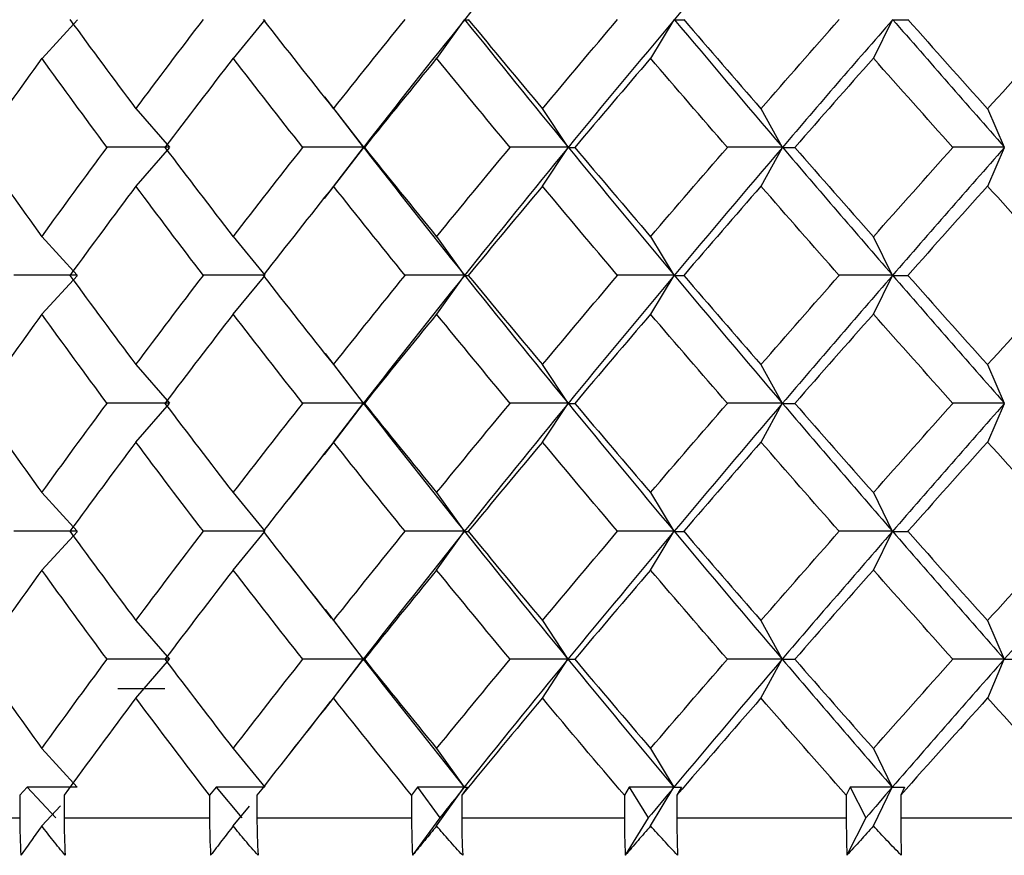
# Paper-space layout '_Right' of a CAD drawing. Units: millimetres. Extents: x -108 to 19, y -22 to 429.
# Drawn here: x -69 to -64, y 413 to 417 of the extents above; entities that cross this region are included whole.
import ezdxf

# ---------------------------------------------------------------- set-up
doc = ezdxf.new("R2010")
doc.units = ezdxf.units.MM

psp = doc.layouts.new('_Right')

# ---------------------------------------------------------------- linework, layer by layer
at = {"color": 7, "linetype": 'Continuous', "lineweight": 25}
for p, q in [((-69.2267, 417.0076), (-69.0339, 417.2177)), ((-68.1886, 417.0076), (-68.0165, 417.2177)), ((-67.0849, 417.0076), (-66.935, 417.2177)), ((-65.9242, 417.0076), (-65.7975, 417.2177)), ((-64.7153, 417.0076), (-64.6127, 417.2177)), ((-67.6935, 416.7989), (-67.4833, 416.5252)), ((-68.718, 416.7353), (-68.5354, 416.5252)), ((-67.6462, 416.7353), (-67.485, 416.5252)), ((-66.513, 416.7353), (-66.3745, 416.5252)), ((-65.3272, 416.7353), (-65.2123, 416.5252)), ((-64.0976, 416.7353), (-64.0074, 416.5252)), ((-68.7165, 416.3133), (-68.5339, 416.5234)), ((-67.4834, 416.5234), (-67.6953, 416.2476)), ((-67.6445, 416.3133), (-67.4834, 416.5234)), ((-66.5113, 416.3133), (-66.3728, 416.5234)), ((-65.3253, 416.3133), (-65.2105, 416.5234)), ((-64.0957, 416.3133), (-64.0055, 416.5234)), ((-69.2283, 416.0408), (-69.0355, 415.8307)), ((-68.1903, 416.0408), (-68.0182, 415.8307)), ((-67.0867, 416.0408), (-66.9367, 415.8307)), ((-65.9261, 416.0408), (-65.7993, 415.8307)), ((-64.7172, 416.0408), (-64.6146, 415.8307)), ((-69.2271, 415.619), (-69.0343, 415.8291)), ((-68.1889, 415.619), (-68.0168, 415.8291)), ((-67.0852, 415.619), (-66.9353, 415.8291)), ((-65.9245, 415.619), (-65.7978, 415.8291)), ((-64.7156, 415.619), (-64.613, 415.8291)), ((-67.6914, 415.4068), (-67.4836, 415.136)), ((-68.7179, 415.3461), (-68.5353, 415.136)), ((-67.6461, 415.3461), (-67.4849, 415.136)), ((-66.5129, 415.3461), (-66.3743, 415.136)), ((-65.327, 415.3461), (-65.2121, 415.136)), ((-64.0974, 415.3461), (-64.0071, 415.136)), ((-68.7169, 414.9248), (-68.5343, 415.1348)), ((-67.4838, 415.1348), (-67.6961, 414.8587)), ((-67.645, 414.9248), (-67.4838, 415.1348)), ((-66.5118, 414.9248), (-66.3732, 415.1348)), ((-65.3258, 414.9248), (-65.211, 415.1348)), ((-64.0961, 414.9248), (-64.0059, 415.1348)), ((-67.6619, 414.9053), (-67.888, 414.6175)), ((-69.2282, 414.6514), (-69.0353, 414.4414)), ((-68.1901, 414.6514), (-68.018, 414.4414)), ((-67.0865, 414.6514), (-66.9365, 414.4414)), ((-65.9258, 414.6514), (-65.799, 414.4414)), ((-64.7168, 414.6514), (-64.6142, 414.4414)), ((-69.2276, 414.2305), (-69.0348, 414.4406)), ((-68.1894, 414.2305), (-68.0174, 414.4406)), ((-67.0858, 414.2305), (-66.9358, 414.4406)), ((-65.9251, 414.2305), (-65.7983, 414.4406)), ((-64.7161, 414.2305), (-64.6135, 414.4406)), ((-67.8826, 414.2572), (-67.6572, 413.9699)), ((-67.6911, 414.0163), (-67.4842, 413.7467)), ((-68.7177, 413.9567), (-68.5351, 413.7467)), ((-67.6458, 413.9567), (-67.4846, 413.7467)), ((-66.5125, 413.9567), (-66.374, 413.7467)), ((-65.3266, 413.9567), (-65.2118, 413.7467)), ((-64.0969, 413.9567), (-64.0067, 413.7467)), ((-68.7175, 413.5363), (-68.5348, 413.7463)), ((-67.4843, 413.7463), (-67.6952, 413.4718)), ((-67.6455, 413.5363), (-67.4843, 413.7463)), ((-66.5123, 413.5363), (-66.3737, 413.7463)), ((-65.3263, 413.5363), (-65.2115, 413.7463)), ((-64.0966, 413.5363), (-64.0064, 413.7463)), ((-68.5603, 413.5853), (-68.8148, 413.5853)), ((-67.6612, 413.5183), (-67.8868, 413.231)), ((-69.228, 413.2621), (-69.0352, 413.052)), ((-68.1898, 413.2621), (-68.0178, 413.052)), ((-67.0862, 413.2621), (-66.9362, 413.052)), ((-65.9255, 413.2621), (-65.7987, 413.052)), ((-64.7165, 413.2621), (-64.6139, 413.052)), ((-69.3075, 413.052), (-69.3478, 413.0086)), ((-69.3478, 413.0086), (-69.3478, 412.8853)), ((-69.3075, 413.052), (-69.1526, 412.8853)), ((-69.1071, 413.0086), (-69.1071, 412.8853)), ((-68.282, 413.052), (-68.318, 413.0086)), ((-68.318, 413.0086), (-68.318, 412.8853)), ((-68.282, 413.052), (-68.1434, 412.8853)), ((-68.0607, 413.0086), (-68.0607, 412.8853)), ((-67.1903, 413.052), (-67.2218, 413.0086)), ((-67.2218, 413.0086), (-67.2218, 412.8853)), ((-67.1903, 413.052), (-67.0691, 412.8853)), ((-67.0859, 412.8423), (-66.9362, 413.052)), ((-66.9193, 413.052), (-66.9497, 413.0086)), ((-66.9497, 413.0086), (-66.9497, 412.8853)), ((-66.0407, 413.052), (-66.0675, 413.0086)), ((-66.0675, 413.0086), (-66.0675, 412.8853)), ((-66.0407, 413.052), (-65.9378, 412.8853)), ((-65.9252, 412.8423), (-65.7987, 413.052)), ((-65.7572, 413.052), (-65.7828, 413.0086)), ((-65.7828, 413.0086), (-65.7828, 412.8853)), ((-64.842, 413.052), (-64.8638, 413.0086)), ((-64.8638, 413.0086), (-64.8638, 412.8853)), ((-64.842, 413.052), (-64.7583, 412.8853)), ((-64.7163, 412.8423), (-64.6139, 413.052)), ((-64.548, 413.052), (-64.5686, 413.0086)), ((-64.5686, 413.0086), (-64.5686, 412.8853)), ((-69.2277, 412.8423), (-69.1272, 412.9517)), ((-68.1896, 412.8423), (-68.1015, 412.9498)), ((-70.0811, 412.8853), (-69.3478, 412.8853)), ((-69.1071, 412.8853), (-68.318, 412.8853)), ((-68.0607, 412.8853), (-67.2218, 412.8853)), ((-67.0691, 412.8853), (-67.2166, 412.6825)), ((-66.9497, 412.8853), (-66.0675, 412.8853)), ((-65.9378, 412.8853), (-66.063, 412.6825)), ((-65.7828, 412.8853), (-64.8638, 412.8853)), ((-64.7583, 412.8853), (-64.8602, 412.6825)), ((-64.5686, 412.8853), (-63.62, 412.8853))]:
    psp.add_line(p, q, dxfattribs=at)
for centre, radius, start, end in [((-66.2827, 412.8852), 3.0651, 179.9978, 183.7923), ((-65.9649, 412.8852), 3.1423, 179.9977, 183.6989), ((-64.8928, 412.8852), 3.4252, 179.9977, 183.3927), ((-64.5318, 412.8852), 3.5289, 179.9977, 183.2929), ((-63.3063, 412.8852), 3.9155, 179.9978, 182.9673), ((-62.8899, 412.8852), 4.0598, 179.9978, 182.8616), ((-61.4561, 412.8852), 4.6113, 179.9979, 182.519), ((-60.9599, 412.8852), 4.8229, 179.998, 182.4084), ((-59.2024, 412.8852), 5.6614, 179.9982, 182.0514), ((-58.5722, 412.8852), 5.9964, 179.99824, 181.93675)]:
    psp.add_arc(centre, radius, start, end, dxfattribs=at)
for points in [[(-66.3727, 417.9122), (-66.5623, 417.6807), (-66.7498, 417.4492), (-66.935, 417.2177)], [(-65.2104, 417.9122), (-65.4079, 417.6807), (-65.6037, 417.4492), (-65.7975, 417.2177)], [(-69.0755, 417.2187), (-68.9577, 417.0572), (-68.8383, 416.8958), (-68.7176, 416.7343)], [(-68.7176, 416.7343), (-68.5969, 416.8958), (-68.4747, 417.0572), (-68.3513, 417.2187)], [(-68.0269, 417.2187), (-67.9011, 417.0572), (-67.774, 416.8958), (-67.6457, 416.7343)], [(-67.6457, 416.7343), (-67.5173, 416.8958), (-67.3878, 417.0572), (-67.257, 417.2187)], [(-66.935, 417.2196), (-66.7498, 416.9881), (-66.5623, 416.7567), (-66.3727, 416.5252)], [(-66.9141, 417.2187), (-66.7813, 417.0572), (-66.6474, 416.8958), (-66.5124, 416.7343)], [(-66.5124, 416.7343), (-66.3774, 416.8958), (-66.2414, 417.0572), (-66.1043, 417.2187)], [(-65.7975, 417.2196), (-65.6037, 416.9881), (-65.4079, 416.7567), (-65.2104, 416.5252)], [(-65.7455, 417.2187), (-65.6067, 417.0572), (-65.467, 416.8958), (-65.3264, 416.7343)], [(-65.3264, 416.7343), (-65.1859, 416.8958), (-65.0444, 417.0572), (-64.9021, 417.2187)], [(-64.6127, 417.2196), (-64.4118, 416.9881), (-64.2093, 416.7567), (-64.0054, 416.5252)], [(-64.53, 417.2187), (-64.3863, 417.0572), (-64.2419, 416.8958), (-64.0968, 416.7343)], [(-64.0968, 416.7343), (-63.9516, 416.8958), (-63.8058, 417.0572), (-63.6594, 417.2187)], [(-66.935, 417.2177), (-67.1201, 416.9863), (-67.303, 416.7548), (-67.4834, 416.5234)], [(-66.935, 417.2177), (-66.9289, 417.2177), (-66.9216, 417.2177), (-66.9128, 417.2177)], [(-65.7975, 417.2177), (-65.9912, 416.9863), (-66.1831, 416.7548), (-66.3728, 416.5234)], [(-65.7975, 417.2177), (-65.7811, 417.2177), (-65.7633, 417.2177), (-65.7442, 417.2177)], [(-64.6127, 417.2177), (-64.8136, 416.9863), (-65.0129, 416.7548), (-65.2105, 416.5234)], [(-64.6127, 417.2177), (-64.5861, 417.2177), (-64.5581, 417.2177), (-64.5288, 417.2177)], [(-69.228, 417.0086), (-69.3446, 416.8472), (-69.4597, 416.6857), (-69.5732, 416.5242)], [(-68.8739, 416.5242), (-68.9934, 416.6857), (-69.1114, 416.8472), (-69.228, 417.0086)], [(-68.1898, 417.0086), (-68.3145, 416.8472), (-68.4378, 416.6857), (-68.5598, 416.5242)], [(-67.812, 416.5242), (-67.9392, 416.6857), (-68.0652, 416.8472), (-68.1898, 417.0086)], [(-67.0862, 417.0086), (-67.218, 416.8472), (-67.3486, 416.6857), (-67.478, 416.5242)], [(-66.6874, 416.5242), (-66.8215, 416.6857), (-66.9544, 416.8472), (-67.0862, 417.0086)], [(-65.9255, 417.0086), (-66.0634, 416.8472), (-66.2003, 416.6857), (-66.3362, 416.5242)], [(-65.5088, 416.5242), (-65.6487, 416.6857), (-65.7875, 416.8472), (-65.9255, 417.0086)], [(-64.7165, 417.0086), (-64.8595, 416.8472), (-65.0017, 416.6857), (-65.143, 416.5242)], [(-64.2852, 416.5242), (-64.4297, 416.6857), (-64.5735, 416.8472), (-64.7165, 417.0086)], [(-69.5732, 416.5242), (-69.4597, 416.3628), (-69.3446, 416.2013), (-69.228, 416.0399)], [(-69.228, 416.0399), (-69.1114, 416.2013), (-68.9934, 416.3628), (-68.8739, 416.5242)], [(-68.5354, 416.5252), (-68.6476, 416.5252), (-68.7605, 416.5252), (-68.8743, 416.5252)], [(-68.5598, 416.5242), (-68.4378, 416.3628), (-68.3145, 416.2013), (-68.1898, 416.0399)], [(-68.1898, 416.0399), (-68.0652, 416.2013), (-67.9392, 416.3628), (-67.812, 416.5242)], [(-67.485, 416.5252), (-67.5933, 416.5252), (-67.7024, 416.5252), (-67.8124, 416.5252)], [(-67.4833, 416.5252), (-67.3029, 416.2937), (-67.1202, 416.0622), (-66.9351, 415.8307)], [(-67.478, 416.5242), (-67.3486, 416.3628), (-67.218, 416.2013), (-67.0862, 416.0399)], [(-67.0862, 416.0399), (-66.9544, 416.2013), (-66.8215, 416.3628), (-66.6874, 416.5242)], [(-66.3745, 416.5252), (-66.478, 416.5252), (-66.5825, 416.5252), (-66.688, 416.5252)], [(-66.3727, 416.5252), (-66.183, 416.2937), (-65.9913, 416.0622), (-65.7976, 415.8307)], [(-66.3362, 416.5242), (-66.2003, 416.3628), (-66.0634, 416.2013), (-65.9255, 416.0399)], [(-65.9255, 416.0399), (-65.7875, 416.2013), (-65.6487, 416.3628), (-65.5088, 416.5242)], [(-65.2123, 416.5252), (-65.3104, 416.5252), (-65.4094, 416.5252), (-65.5095, 416.5252)], [(-65.2104, 416.5252), (-65.0129, 416.2937), (-64.8136, 416.0622), (-64.6128, 415.8307)], [(-65.143, 416.5242), (-65.0017, 416.3628), (-64.8595, 416.2013), (-64.7165, 416.0399)], [(-64.7165, 416.0399), (-64.5735, 416.2013), (-64.4297, 416.3628), (-64.2852, 416.5242)], [(-64.0074, 416.5252), (-64.0991, 416.5252), (-64.192, 416.5252), (-64.286, 416.5252)], [(-67.4834, 416.5234), (-67.4825, 416.5233), (-67.4803, 416.5233), (-67.4768, 416.5233)], [(-66.3728, 416.5234), (-66.5625, 416.2919), (-66.75, 416.0605), (-66.9353, 415.8291)], [(-66.3728, 416.5234), (-66.3616, 416.5233), (-66.349, 416.5233), (-66.335, 416.5233)], [(-65.2105, 416.5234), (-65.4081, 416.2919), (-65.6039, 416.0605), (-65.7978, 415.8291)], [(-65.2105, 416.5234), (-65.189, 416.5233), (-65.1661, 416.5233), (-65.1419, 416.5233)], [(-64.0055, 416.5234), (-64.2094, 416.2919), (-64.412, 416.0605), (-64.613, 415.8291)], [(-68.7176, 416.3142), (-68.8383, 416.1527), (-68.9577, 415.9913), (-69.0755, 415.8298)], [(-68.3513, 415.8298), (-68.4747, 415.9913), (-68.5969, 416.1527), (-68.7176, 416.3142)], [(-67.6457, 416.3142), (-67.774, 416.1527), (-67.9011, 415.9913), (-68.0269, 415.8298)], [(-67.257, 415.8298), (-67.3878, 415.9913), (-67.5173, 416.1527), (-67.6457, 416.3142)], [(-66.5124, 416.3142), (-66.6474, 416.1527), (-66.7813, 415.9913), (-66.9141, 415.8298)], [(-66.1043, 415.8298), (-66.2414, 415.9913), (-66.3774, 416.1527), (-66.5124, 416.3142)], [(-65.3264, 416.3142), (-65.467, 416.1527), (-65.6067, 415.9913), (-65.7455, 415.8298)], [(-64.9021, 415.8298), (-65.0444, 415.9913), (-65.1859, 416.1527), (-65.3264, 416.3142)], [(-64.0968, 416.3142), (-64.2419, 416.1527), (-64.3863, 415.9913), (-64.53, 415.8298)], [(-63.6594, 415.8298), (-63.8058, 415.9913), (-63.9516, 416.1527), (-64.0968, 416.3142)], [(-69.0355, 415.8307), (-69.1493, 415.8307), (-69.2639, 415.8307), (-69.3791, 415.8306)], [(-68.0182, 415.8307), (-68.1285, 415.8307), (-68.2397, 415.8307), (-68.3516, 415.8306)], [(-66.9367, 415.8307), (-67.0427, 415.8307), (-67.1496, 415.8307), (-67.2575, 415.8306)], [(-66.9351, 415.8307), (-66.75, 415.5991), (-66.5625, 415.3676), (-66.373, 415.136)], [(-65.7993, 415.8307), (-65.9001, 415.8307), (-66.002, 415.8307), (-66.1049, 415.8306)], [(-65.7976, 415.8307), (-65.6038, 415.5991), (-65.4082, 415.3676), (-65.2108, 415.136)], [(-64.6146, 415.8307), (-64.7095, 415.8307), (-64.8056, 415.8307), (-64.9027, 415.8306)], [(-64.6128, 415.8307), (-64.4119, 415.5991), (-64.2095, 415.3676), (-64.0057, 415.136)], [(-69.0755, 415.8298), (-68.9577, 415.6683), (-68.8383, 415.5069), (-68.7176, 415.3454)], [(-68.7176, 415.3454), (-68.5969, 415.5069), (-68.4747, 415.6683), (-68.3513, 415.8298)], [(-68.0269, 415.8298), (-67.9011, 415.6683), (-67.774, 415.5069), (-67.6457, 415.3454)], [(-67.6457, 415.3454), (-67.5173, 415.5069), (-67.3878, 415.6683), (-67.257, 415.8298)], [(-66.9353, 415.8291), (-67.1205, 415.5977), (-67.3034, 415.3663), (-67.4838, 415.1348)], [(-66.9353, 415.8291), (-66.9292, 415.829), (-66.9218, 415.829), (-66.9131, 415.829)], [(-66.9141, 415.8298), (-66.7813, 415.6683), (-66.6474, 415.5069), (-66.5124, 415.3454)], [(-66.5124, 415.3454), (-66.3774, 415.5069), (-66.2414, 415.6683), (-66.1043, 415.8298)], [(-65.7978, 415.8291), (-65.9916, 415.5977), (-66.1835, 415.3663), (-66.3732, 415.1348)], [(-65.7978, 415.8291), (-65.7814, 415.829), (-65.7636, 415.829), (-65.7445, 415.829)], [(-65.7455, 415.8298), (-65.6067, 415.6683), (-65.467, 415.5069), (-65.3264, 415.3454)], [(-65.3264, 415.3454), (-65.1859, 415.5069), (-65.0444, 415.6683), (-64.9021, 415.8298)], [(-64.613, 415.8291), (-64.814, 415.5977), (-65.0134, 415.3663), (-65.211, 415.1348)], [(-64.613, 415.8291), (-64.5864, 415.829), (-64.5584, 415.829), (-64.529, 415.829)], [(-64.53, 415.8298), (-64.3863, 415.6683), (-64.2419, 415.5069), (-64.0968, 415.3454)], [(-64.0968, 415.3454), (-63.9516, 415.5069), (-63.8058, 415.6683), (-63.6594, 415.8298)], [(-69.228, 415.6197), (-69.3446, 415.4583), (-69.4597, 415.2968), (-69.5732, 415.1353)], [(-68.8739, 415.1353), (-68.9934, 415.2968), (-69.1114, 415.4583), (-69.228, 415.6197)], [(-68.1898, 415.6197), (-68.3145, 415.4583), (-68.4378, 415.2968), (-68.5598, 415.1353)], [(-67.812, 415.1353), (-67.9392, 415.2968), (-68.0652, 415.4583), (-68.1898, 415.6197)], [(-67.0862, 415.6197), (-67.218, 415.4583), (-67.3486, 415.2968), (-67.478, 415.1353)], [(-66.6874, 415.1353), (-66.8215, 415.2968), (-66.9544, 415.4583), (-67.0862, 415.6197)], [(-65.9255, 415.6197), (-66.0634, 415.4583), (-66.2003, 415.2968), (-66.3362, 415.1353)], [(-65.5088, 415.1353), (-65.6487, 415.2968), (-65.7875, 415.4583), (-65.9255, 415.6197)], [(-64.7165, 415.6197), (-64.8595, 415.4583), (-65.0017, 415.2968), (-65.143, 415.1353)], [(-64.2852, 415.1353), (-64.4297, 415.2968), (-64.5735, 415.4583), (-64.7165, 415.6197)], [(-68.5353, 415.136), (-68.6475, 415.136), (-68.7604, 415.136), (-68.8741, 415.136)], [(-67.4849, 415.136), (-67.5931, 415.136), (-67.7023, 415.136), (-67.8123, 415.136)], [(-67.4836, 415.136), (-67.3034, 414.9045), (-67.1207, 414.6729), (-66.9356, 414.4414)], [(-66.3743, 415.136), (-66.4779, 415.136), (-66.5824, 415.136), (-66.6878, 415.136)], [(-66.373, 415.136), (-66.1834, 414.9045), (-65.9918, 414.6729), (-65.7981, 414.4414)], [(-65.2121, 415.136), (-65.3101, 415.136), (-65.4092, 415.136), (-65.5093, 415.136)], [(-65.2108, 415.136), (-65.0133, 414.9045), (-64.8141, 414.6729), (-64.6133, 414.4414)], [(-64.0071, 415.136), (-64.0989, 415.136), (-64.1917, 415.136), (-64.2857, 415.136)], [(-69.5732, 415.1353), (-69.4597, 414.9739), (-69.3446, 414.8124), (-69.228, 414.651)], [(-69.228, 414.651), (-69.1114, 414.8124), (-68.9934, 414.9739), (-68.8739, 415.1353)], [(-68.5598, 415.1353), (-68.4378, 414.9739), (-68.3145, 414.8124), (-68.1898, 414.651)], [(-68.1898, 414.651), (-68.0652, 414.8124), (-67.9392, 414.9739), (-67.812, 415.1353)], [(-67.4838, 415.1348), (-67.483, 415.1348), (-67.4808, 415.1348), (-67.4773, 415.1348)], [(-67.478, 415.1353), (-67.3486, 414.9739), (-67.218, 414.8124), (-67.0862, 414.651)], [(-67.0862, 414.651), (-66.9544, 414.8124), (-66.8215, 414.9739), (-66.6874, 415.1353)], [(-66.3732, 415.1348), (-66.563, 414.9034), (-66.7506, 414.672), (-66.9358, 414.4406)], [(-66.3732, 415.1348), (-66.362, 415.1348), (-66.3494, 415.1348), (-66.3355, 415.1348)], [(-66.3362, 415.1353), (-66.2003, 414.9739), (-66.0634, 414.8124), (-65.9255, 414.651)], [(-65.9255, 414.651), (-65.7875, 414.8124), (-65.6487, 414.9739), (-65.5088, 415.1353)], [(-65.211, 415.1348), (-65.4086, 414.9034), (-65.6044, 414.672), (-65.7983, 414.4406)], [(-65.211, 415.1348), (-65.1895, 415.1348), (-65.1666, 415.1348), (-65.1423, 415.1348)], [(-65.143, 415.1353), (-65.0017, 414.9739), (-64.8595, 414.8124), (-64.7165, 414.651)], [(-64.7165, 414.651), (-64.5735, 414.8124), (-64.4297, 414.9739), (-64.2852, 415.1353)], [(-64.0059, 415.1348), (-64.2099, 414.9034), (-64.4125, 414.672), (-64.6135, 414.4406)], [(-68.7176, 414.9253), (-68.8383, 414.7638), (-68.9577, 414.6024), (-69.0755, 414.4409)], [(-68.3513, 414.4409), (-68.4747, 414.6024), (-68.5969, 414.7638), (-68.7176, 414.9253)], [(-67.6457, 414.9253), (-67.774, 414.7638), (-67.9011, 414.6024), (-68.0269, 414.4409)], [(-67.257, 414.4409), (-67.3878, 414.6024), (-67.5173, 414.7638), (-67.6457, 414.9253)], [(-66.5124, 414.9253), (-66.6474, 414.7638), (-66.7813, 414.6024), (-66.9141, 414.4409)], [(-66.1043, 414.4409), (-66.2414, 414.6024), (-66.3774, 414.7638), (-66.5124, 414.9253)], [(-65.3264, 414.9253), (-65.467, 414.7638), (-65.6067, 414.6024), (-65.7455, 414.4409)], [(-64.9021, 414.4409), (-65.0444, 414.6024), (-65.1859, 414.7638), (-65.3264, 414.9253)], [(-64.0968, 414.9253), (-64.2419, 414.7638), (-64.3863, 414.6024), (-64.53, 414.4409)], [(-63.6594, 414.4409), (-63.8058, 414.6024), (-63.9516, 414.7638), (-64.0968, 414.9253)], [(-69.0353, 414.4414), (-69.1491, 414.4413), (-69.2637, 414.4413), (-69.379, 414.4413)], [(-68.018, 414.4414), (-68.1283, 414.4413), (-68.2395, 414.4413), (-68.3514, 414.4413)], [(-66.9365, 414.4414), (-67.0424, 414.4413), (-67.1494, 414.4413), (-67.2572, 414.4413)], [(-66.9356, 414.4414), (-66.7506, 414.2098), (-66.5632, 413.9782), (-66.3736, 413.7467)], [(-65.799, 414.4414), (-65.8998, 414.4413), (-66.0017, 414.4413), (-66.1046, 414.4413)], [(-65.7981, 414.4414), (-65.6044, 414.2098), (-65.4088, 413.9782), (-65.2114, 413.7467)], [(-64.6142, 414.4414), (-64.7092, 414.4413), (-64.8052, 414.4413), (-64.9024, 414.4413)], [(-64.6133, 414.4414), (-64.4125, 414.2098), (-64.2101, 413.9782), (-64.0063, 413.7467)], [(-69.0755, 414.4409), (-68.9577, 414.2794), (-68.8383, 414.118), (-68.7176, 413.9565)], [(-68.7176, 413.9565), (-68.5969, 414.118), (-68.4747, 414.2794), (-68.3513, 414.4409)], [(-68.0269, 414.4409), (-67.9011, 414.2794), (-67.774, 414.118), (-67.6457, 413.9565)], [(-67.6457, 413.9565), (-67.5173, 414.118), (-67.3878, 414.2794), (-67.257, 414.4409)], [(-66.9358, 414.4406), (-67.1211, 414.2092), (-67.304, 413.9778), (-67.4843, 413.7463)], [(-66.9358, 414.4406), (-66.9298, 414.4406), (-66.9224, 414.4406), (-66.9136, 414.4405)], [(-66.9141, 414.4409), (-66.7813, 414.2794), (-66.6474, 414.118), (-66.5124, 413.9565)], [(-66.5124, 413.9565), (-66.3774, 414.118), (-66.2414, 414.2794), (-66.1043, 414.4409)], [(-65.7983, 414.4406), (-65.9922, 414.2092), (-66.184, 413.9778), (-66.3737, 413.7463)], [(-65.7983, 414.4406), (-65.7819, 414.4406), (-65.7642, 414.4406), (-65.745, 414.4405)], [(-65.7455, 414.4409), (-65.6067, 414.2794), (-65.467, 414.118), (-65.3264, 413.9565)], [(-65.3264, 413.9565), (-65.1859, 414.118), (-65.0444, 414.2794), (-64.9021, 414.4409)], [(-64.6135, 414.4406), (-64.8145, 414.2092), (-65.0139, 413.9778), (-65.2115, 413.7463)], [(-64.6135, 414.4406), (-64.5869, 414.4406), (-64.5589, 414.4406), (-64.5296, 414.4405)], [(-64.53, 414.4409), (-64.3863, 414.2794), (-64.2419, 414.118), (-64.0968, 413.9565)], [(-64.0968, 413.9565), (-63.9516, 414.118), (-63.8058, 414.2794), (-63.6594, 414.4409)], [(-63.3905, 414.4406), (-63.5971, 414.2092), (-63.8025, 413.9778), (-64.0064, 413.7463)], [(-69.228, 414.2308), (-69.3446, 414.0694), (-69.4597, 413.9079), (-69.5732, 413.7465)], [(-68.8739, 413.7465), (-68.9934, 413.9079), (-69.1114, 414.0694), (-69.228, 414.2308)], [(-68.1898, 414.2308), (-68.3145, 414.0694), (-68.4378, 413.9079), (-68.5598, 413.7465)], [(-67.812, 413.7465), (-67.9392, 413.9079), (-68.0652, 414.0694), (-68.1898, 414.2308)], [(-67.0862, 414.2308), (-67.218, 414.0694), (-67.3486, 413.9079), (-67.478, 413.7465)], [(-66.6874, 413.7465), (-66.8215, 413.9079), (-66.9544, 414.0694), (-67.0862, 414.2308)], [(-65.9255, 414.2308), (-66.0634, 414.0694), (-66.2003, 413.9079), (-66.3362, 413.7465)], [(-65.5088, 413.7465), (-65.6487, 413.9079), (-65.7875, 414.0694), (-65.9255, 414.2308)], [(-64.7165, 414.2308), (-64.8595, 414.0694), (-65.0017, 413.9079), (-65.143, 413.7465)], [(-64.2852, 413.7465), (-64.4297, 413.9079), (-64.5735, 414.0694), (-64.7165, 414.2308)], [(-68.5351, 413.7467), (-68.6472, 413.7466), (-68.7602, 413.7466), (-68.8739, 413.7466)], [(-67.4846, 413.7467), (-67.5929, 413.7466), (-67.702, 413.7466), (-67.812, 413.7466)], [(-67.4842, 413.7467), (-67.304, 413.5151), (-67.1213, 413.2836), (-66.9362, 413.052)], [(-66.374, 413.7467), (-66.4776, 413.7466), (-66.5821, 413.7466), (-66.6875, 413.7466)], [(-66.3736, 413.7467), (-66.1841, 413.5151), (-65.9924, 413.2836), (-65.7986, 413.052)], [(-65.2118, 413.7467), (-65.3098, 413.7466), (-65.4088, 413.7466), (-65.5089, 413.7466)], [(-65.2114, 413.7467), (-65.014, 413.5151), (-64.8147, 413.2836), (-64.6139, 413.052)], [(-64.0067, 413.7467), (-64.0985, 413.7466), (-64.1913, 413.7466), (-64.2853, 413.7466)], [(-69.5732, 413.7465), (-69.4597, 413.585), (-69.3446, 413.4235), (-69.228, 413.2621)], [(-69.228, 413.2621), (-69.1114, 413.4235), (-68.9934, 413.585), (-68.8739, 413.7465)], [(-68.5598, 413.7465), (-68.4378, 413.585), (-68.3145, 413.4235), (-68.1898, 413.2621)], [(-68.1898, 413.2621), (-68.0652, 413.4235), (-67.9392, 413.585), (-67.812, 413.7465)], [(-67.4843, 413.7463), (-67.4835, 413.7463), (-67.4813, 413.7463), (-67.4778, 413.7463)], [(-67.478, 413.7465), (-67.3486, 413.585), (-67.218, 413.4235), (-67.0862, 413.2621)], [(-67.0862, 413.2621), (-66.9544, 413.4235), (-66.8215, 413.585), (-66.6874, 413.7465)], [(-66.3737, 413.7463), (-66.5635, 413.5149), (-66.751, 413.2834), (-66.9362, 413.052)], [(-66.3737, 413.7463), (-66.3625, 413.7463), (-66.35, 413.7463), (-66.336, 413.7463)], [(-66.3362, 413.7465), (-66.2003, 413.585), (-66.0634, 413.4235), (-65.9255, 413.2621)], [(-65.9255, 413.2621), (-65.7875, 413.4235), (-65.6487, 413.585), (-65.5088, 413.7465)], [(-65.2115, 413.7463), (-65.4091, 413.5149), (-65.6049, 413.2834), (-65.7987, 413.052)], [(-65.2115, 413.7463), (-65.19, 413.7463), (-65.1671, 413.7463), (-65.1428, 413.7463)], [(-65.143, 413.7465), (-65.0017, 413.585), (-64.8595, 413.4235), (-64.7165, 413.2621)], [(-64.7165, 413.2621), (-64.5735, 413.4235), (-64.4297, 413.585), (-64.2852, 413.7465)], [(-64.0064, 413.7463), (-64.2104, 413.5149), (-64.4129, 413.2834), (-64.6139, 413.052)], [(-64.0064, 413.7463), (-63.9748, 413.7463), (-63.9418, 413.7463), (-63.9074, 413.7463)], [(-68.7176, 413.5364), (-68.8492, 413.3605), (-68.979, 413.1845), (-69.1071, 413.0086)], [(-68.318, 413.0086), (-68.4529, 413.1845), (-68.5861, 413.3605), (-68.7176, 413.5364)], [(-67.6457, 413.5364), (-67.7855, 413.3605), (-67.9239, 413.1845), (-68.0607, 413.0086)], [(-67.2218, 413.0086), (-67.3645, 413.1845), (-67.5058, 413.3605), (-67.6457, 413.5364)], [(-66.5124, 413.5364), (-66.6595, 413.3605), (-66.8053, 413.1845), (-66.9497, 413.0086)], [(-66.0675, 413.0086), (-66.217, 413.1845), (-66.3653, 413.3605), (-66.5124, 413.5364)], [(-65.3264, 413.5364), (-65.4796, 413.3605), (-65.6318, 413.1845), (-65.7828, 413.0086)], [(-64.8638, 413.0086), (-65.019, 413.1845), (-65.1733, 413.3605), (-65.3264, 413.5364)], [(-64.0968, 413.5364), (-64.2549, 413.3605), (-64.4122, 413.1845), (-64.5686, 413.0086)], [(-63.62, 413.0086), (-63.7797, 413.1845), (-63.9386, 413.3605), (-64.0968, 413.5364)], [(-69.0352, 413.052), (-69.1255, 413.052), (-69.2163, 413.052), (-69.3075, 413.052)], [(-68.0178, 413.052), (-68.1053, 413.052), (-68.1934, 413.052), (-68.282, 413.052)], [(-66.9362, 413.052), (-67.0203, 413.052), (-67.105, 413.052), (-67.1903, 413.052)], [(-66.9362, 413.052), (-66.9806, 412.9964), (-67.0249, 412.9409), (-67.0691, 412.8853)], [(-66.9362, 413.052), (-66.9314, 413.052), (-66.9258, 413.052), (-66.9193, 413.052)], [(-65.7987, 413.052), (-65.8787, 413.052), (-65.9594, 413.052), (-66.0407, 413.052)], [(-65.7987, 413.052), (-65.8452, 412.9964), (-65.8916, 412.9409), (-65.9378, 412.8853)], [(-65.7987, 413.052), (-65.7857, 413.052), (-65.7718, 413.052), (-65.7571, 413.052)], [(-64.6139, 413.052), (-64.6893, 413.052), (-64.7653, 413.052), (-64.842, 413.052)], [(-64.6139, 413.052), (-64.6621, 412.9964), (-64.7102, 412.9409), (-64.7583, 412.8853)], [(-64.6139, 413.052), (-64.5928, 413.052), (-64.5708, 413.052), (-64.548, 413.052)]]:
    psp.add_open_spline(points, degree=3, dxfattribs=at)
for points, knots in [([(-69.2277, 412.8423), (-69.2467, 412.8158), (-69.2853, 412.762), (-69.3223, 412.7093), (-69.3411, 412.6825)], [0, 0, 0, 0, 0.491589, 1, 1, 1, 1]), ([(-69.1006, 412.6825), (-69.1229, 412.7093), (-69.1668, 412.762), (-69.2076, 412.8158), (-69.2277, 412.8423)], [0, 0, 0, 0, 0.508411, 1, 1, 1, 1]), ([(-68.1896, 412.8423), (-68.21, 412.8158), (-68.2514, 412.762), (-68.2916, 412.7093), (-68.312, 412.6825)], [0, 0, 0, 0, 0.491589, 1, 1, 1, 1]), ([(-68.0549, 412.6825), (-68.0784, 412.7093), (-68.1247, 412.762), (-68.1682, 412.8158), (-68.1896, 412.8423)], [0, 0, 0, 0, 0.508411, 1, 1, 1, 1]), ([(-67.086, 412.8423), (-67.1076, 412.8158), (-67.1516, 412.762), (-67.1947, 412.7093), (-67.2166, 412.6825)], [0, 0, 0, 0, 0.491589, 1, 1, 1, 1]), ([(-66.9447, 412.6825), (-66.9693, 412.7093), (-67.0176, 412.762), (-67.0634, 412.8158), (-67.086, 412.8423)], [0, 0, 0, 0, 0.508411, 1, 1, 1, 1]), ([(-65.9253, 412.8423), (-65.948, 412.8158), (-65.9943, 412.762), (-66.0398, 412.7093), (-66.063, 412.6825)], [0, 0, 0, 0, 0.491589, 1, 1, 1, 1]), ([(-65.7785, 412.6825), (-65.804, 412.7093), (-65.854, 412.762), (-65.9018, 412.8158), (-65.9253, 412.8423)], [0, 0, 0, 0, 0.508411, 1, 1, 1, 1]), ([(-64.7163, 412.8423), (-64.74, 412.8158), (-64.7881, 412.762), (-64.8359, 412.7093), (-64.8602, 412.6825)], [0, 0, 0, 0, 0.491589, 1, 1, 1, 1]), ([(-64.5652, 412.6825), (-64.5913, 412.7093), (-64.6427, 412.762), (-64.6921, 412.8158), (-64.7163, 412.8423)], [0, 0, 0, 0, 0.508411, 1, 1, 1, 1])]:
    psp.add_open_spline(points, degree=3, knots=knots, dxfattribs=at)

doc.saveas('drawing.dxf')
